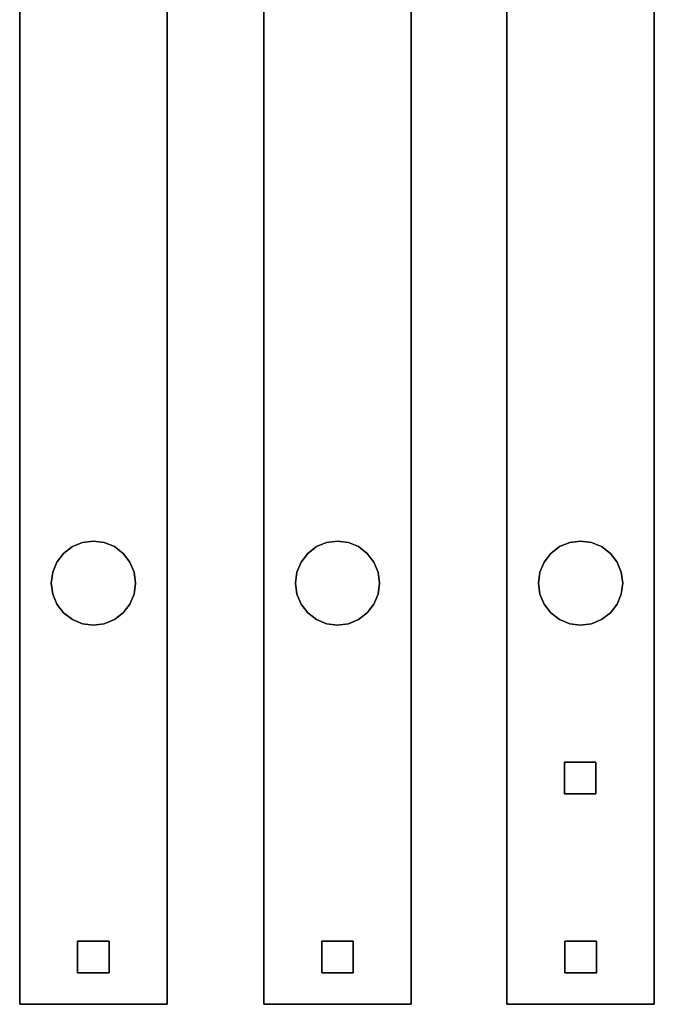
# Model space of a CAD drawing. Extents: x 36646 to 46646, y -8091 to -1091.
# Drawn here: x 38397 to 38999, y -6858 to -5923 of the extents above; entities that cross this region are included whole.
import ezdxf

# ---------------------------------------------------------------- set-up
doc = ezdxf.new("R2010")
doc.units = 0
doc.header["$MEASUREMENT"] = 0
for name, color, linetype in [('Gruppo#6', 7, 'Continuous'), ('Gruppo#7', 7, 'Continuous'), ('Gruppo#8', 7, 'Continuous')]:
    doc.layers.add(name, color=color, linetype=linetype)

msp = doc.modelspace()

# ---------------------------------------------------------------- linework, layer by layer
at = {"layer": 'Gruppo#6'}
for points in [[(38628.38, -6858.41, 0), (38628.38, -5158.41, 0), (38768.38, -5158.41, 0), (38768.38, -6858.41, 0), (38628.38, -6858.41, 0)], [(38628.38, -5158.41, 0), (38628.38, -6858.41, 0), (38628.38, -6858.41, 30), (38628.38, -5158.41, 30), (38628.38, -5158.41, 0)], [(38628.38, -5158.41, 30), (38628.38, -6858.41, 30), (38768.38, -6858.41, 30), (38768.38, -5158.41, 30), (38628.38, -5158.41, 30)], [(38768.38, -6858.41, 0), (38768.38, -5158.41, 0), (38768.38, -5158.41, 30), (38768.38, -6858.41, 30), (38768.38, -6858.41, 0)], [(38737.01, -6468.77, 0), (38738.38, -6458.41, 0), (38737.01, -6448.06, 0), (38733.02, -6438.41, 0), (38726.66, -6430.13, 0), (38718.38, -6423.77, 0), (38708.73, -6419.78, 0), (38698.38, -6418.41, 0), (38688.02, -6419.78, 0), (38678.38, -6423.77, 0), (38670.09, -6430.13, 0), (38663.74, -6438.41, 0), (38659.74, -6448.06, 0), (38658.38, -6458.41, 0), (38659.74, -6468.77, 0), (38663.74, -6478.41, 0), (38670.09, -6486.7, 0), (38678.38, -6493.06, 0), (38688.02, -6497.05, 0), (38698.38, -6498.41, 0), (38708.73, -6497.05, 0), (38718.38, -6493.06, 0), (38726.66, -6486.7, 0), (38733.02, -6478.41, 0), (38737.01, -6468.77, 0)], [(38738.38, -6458.41, 30), (38737.01, -6468.77, 30), (38733.02, -6478.41, 30), (38726.66, -6486.7, 30), (38718.38, -6493.06, 30), (38708.73, -6497.05, 30), (38698.38, -6498.41, 30), (38688.02, -6497.05, 30), (38678.38, -6493.06, 30), (38670.09, -6486.7, 30), (38663.74, -6478.41, 30), (38659.74, -6468.77, 30), (38658.38, -6458.41, 30), (38659.74, -6448.06, 30), (38663.74, -6438.41, 30), (38670.09, -6430.13, 30), (38678.38, -6423.77, 30), (38688.02, -6419.78, 30), (38698.38, -6418.41, 30), (38708.73, -6419.78, 30), (38718.38, -6423.77, 30), (38726.66, -6430.13, 30), (38733.02, -6438.41, 30), (38737.01, -6448.06, 30), (38738.38, -6458.41, 30)], [(38670.09, -6430.13, 0), (38678.38, -6423.77, 0), (38678.38, -6423.77, 30), (38670.09, -6430.13, 30), (38670.09, -6430.13, 0)], [(38678.38, -6423.77, 0), (38688.02, -6419.78, 0), (38688.02, -6419.78, 30), (38678.38, -6423.77, 30), (38678.38, -6423.77, 0)], [(38688.02, -6419.78, 0), (38698.38, -6418.41, 0), (38698.38, -6418.41, 30), (38688.02, -6419.78, 30), (38688.02, -6419.78, 0)], [(38698.38, -6418.41, 0), (38708.73, -6419.78, 0), (38708.73, -6419.78, 30), (38698.38, -6418.41, 30), (38698.38, -6418.41, 0)], [(38708.73, -6419.78, 0), (38718.38, -6423.77, 0), (38718.38, -6423.77, 30), (38708.73, -6419.78, 30), (38708.73, -6419.78, 0)], [(38718.38, -6423.77, 0), (38726.66, -6430.13, 0), (38726.66, -6430.13, 30), (38718.38, -6423.77, 30), (38718.38, -6423.77, 0)], [(38663.74, -6438.41, 0), (38670.09, -6430.13, 0), (38670.09, -6430.13, 30), (38663.74, -6438.41, 30), (38663.74, -6438.41, 0)], [(38726.66, -6430.13, 0), (38733.02, -6438.41, 0), (38733.02, -6438.41, 30), (38726.66, -6430.13, 30), (38726.66, -6430.13, 0)], [(38659.74, -6448.06, 0), (38663.74, -6438.41, 0), (38663.74, -6438.41, 30), (38659.74, -6448.06, 30), (38659.74, -6448.06, 0)], [(38733.02, -6438.41, 0), (38737.01, -6448.06, 0), (38737.01, -6448.06, 30), (38733.02, -6438.41, 30), (38733.02, -6438.41, 0)], [(38658.38, -6458.41, 0), (38659.74, -6448.06, 0), (38659.74, -6448.06, 30), (38658.38, -6458.41, 30), (38658.38, -6458.41, 0)], [(38737.01, -6448.06, 0), (38738.38, -6458.41, 0), (38738.38, -6458.41, 30), (38737.01, -6448.06, 30), (38737.01, -6448.06, 0)], [(38659.74, -6468.77, 0), (38658.38, -6458.41, 0), (38658.38, -6458.41, 30), (38659.74, -6468.77, 30), (38659.74, -6468.77, 0)], [(38738.38, -6458.41, 0), (38737.01, -6468.77, 0), (38737.01, -6468.77, 30), (38738.38, -6458.41, 30), (38738.38, -6458.41, 0)], [(38663.74, -6478.41, 0), (38659.74, -6468.77, 0), (38659.74, -6468.77, 30), (38663.74, -6478.41, 30), (38663.74, -6478.41, 0)], [(38737.01, -6468.77, 0), (38733.02, -6478.41, 0), (38733.02, -6478.41, 30), (38737.01, -6468.77, 30), (38737.01, -6468.77, 0)], [(38670.09, -6486.7, 0), (38663.74, -6478.41, 0), (38663.74, -6478.41, 30), (38670.09, -6486.7, 30), (38670.09, -6486.7, 0)], [(38733.02, -6478.41, 0), (38726.66, -6486.7, 0), (38726.66, -6486.7, 30), (38733.02, -6478.41, 30), (38733.02, -6478.41, 0)], [(38678.38, -6493.06, 0), (38670.09, -6486.7, 0), (38670.09, -6486.7, 30), (38678.38, -6493.06, 30), (38678.38, -6493.06, 0)], [(38726.66, -6486.7, 0), (38718.38, -6493.06, 0), (38718.38, -6493.06, 30), (38726.66, -6486.7, 30), (38726.66, -6486.7, 0)], [(38688.02, -6497.05, 0), (38678.38, -6493.06, 0), (38678.38, -6493.06, 30), (38688.02, -6497.05, 30), (38688.02, -6497.05, 0)], [(38698.38, -6498.41, 0), (38688.02, -6497.05, 0), (38688.02, -6497.05, 30), (38698.38, -6498.41, 30), (38698.38, -6498.41, 0)], [(38708.73, -6497.05, 0), (38698.38, -6498.41, 0), (38698.38, -6498.41, 30), (38708.73, -6497.05, 30), (38708.73, -6497.05, 0)], [(38718.38, -6493.06, 0), (38708.73, -6497.05, 0), (38708.73, -6497.05, 30), (38718.38, -6493.06, 30), (38718.38, -6493.06, 0)], [(38683.38, -6813.41, 0), (38683.38, -6828.41, 0), (38698.38, -6828.41, 0), (38713.38, -6828.41, 0), (38713.38, -6798.41, 0), (38698.38, -6798.41, 0), (38683.38, -6798.41, 0), (38683.38, -6813.41, 0)], [(38683.38, -6798.41, 0), (38698.38, -6798.41, 0), (38698.38, -6798.41, 30), (38683.38, -6798.41, 30), (38683.38, -6798.41, 0)], [(38683.38, -6813.41, 0), (38683.38, -6798.41, 0), (38683.38, -6798.41, 30), (38683.38, -6813.41, 30), (38683.38, -6813.41, 0)], [(38683.38, -6828.41, 30), (38683.38, -6813.41, 30), (38683.38, -6798.41, 30), (38698.38, -6798.41, 30), (38713.38, -6798.41, 30), (38713.38, -6828.41, 30), (38698.38, -6828.41, 30), (38683.38, -6828.41, 30)], [(38698.38, -6798.41, 0), (38713.38, -6798.41, 0), (38713.38, -6798.41, 30), (38698.38, -6798.41, 30), (38698.38, -6798.41, 0)], [(38713.38, -6798.41, 0), (38713.38, -6828.41, 0), (38713.38, -6828.41, 30), (38713.38, -6798.41, 30), (38713.38, -6798.41, 0)], [(38683.38, -6828.41, 0), (38683.38, -6813.41, 0), (38683.38, -6813.41, 30), (38683.38, -6828.41, 30), (38683.38, -6828.41, 0)], [(38698.38, -6828.41, 0), (38683.38, -6828.41, 0), (38683.38, -6828.41, 30), (38698.38, -6828.41, 30), (38698.38, -6828.41, 0)], [(38713.38, -6828.41, 0), (38698.38, -6828.41, 0), (38698.38, -6828.41, 30), (38713.38, -6828.41, 30), (38713.38, -6828.41, 0)], [(38628.38, -6858.41, 0), (38768.38, -6858.41, 0), (38768.38, -6858.41, 30), (38628.38, -6858.41, 30), (38628.38, -6858.41, 0)]]:
    msp.add_polyline3d(points, dxfattribs=at)
at = {"layer": 'Gruppo#7'}
for points in [[(38859.16, -5158.41, 0), (38999.16, -5158.41, 0), (38999.16, -6858.41, 0), (38859.16, -6858.41, 0), (38859.16, -5158.41, 0)], [(38859.16, -5158.41, 0), (38859.16, -6858.41, 0), (38859.16, -6858.41, 30), (38859.16, -5158.41, 30), (38859.16, -5158.41, 0)], [(38999.16, -5158.41, 30), (38859.16, -5158.41, 30), (38859.16, -6858.41, 30), (38999.16, -6858.41, 30), (38999.16, -5158.41, 30)], [(38999.16, -6858.41, 0), (38999.16, -5158.41, 0), (38999.16, -5158.41, 30), (38999.16, -6858.41, 30), (38999.16, -6858.41, 0)], [(38967.8, -6468.77, 0), (38969.16, -6458.41, 0), (38967.8, -6448.06, 0), (38963.8, -6438.41, 0), (38957.45, -6430.13, 0), (38949.16, -6423.77, 0), (38939.51, -6419.78, 0), (38929.16, -6418.41, 0), (38918.81, -6419.78, 0), (38909.16, -6423.77, 0), (38900.88, -6430.13, 0), (38894.52, -6438.41, 0), (38890.53, -6448.06, 0), (38889.16, -6458.41, 0), (38890.53, -6468.77, 0), (38894.52, -6478.41, 0), (38900.88, -6486.7, 0), (38909.16, -6493.06, 0), (38918.81, -6497.05, 0), (38929.16, -6498.41, 0), (38939.51, -6497.05, 0), (38949.16, -6493.06, 0), (38957.45, -6486.7, 0), (38963.8, -6478.41, 0), (38967.8, -6468.77, 0)], [(38969.16, -6458.41, 30), (38967.8, -6468.77, 30), (38963.8, -6478.41, 30), (38957.45, -6486.7, 30), (38949.16, -6493.06, 30), (38939.51, -6497.05, 30), (38929.16, -6498.41, 30), (38918.81, -6497.05, 30), (38909.16, -6493.06, 30), (38900.88, -6486.7, 30), (38894.52, -6478.41, 30), (38890.53, -6468.77, 30), (38889.16, -6458.41, 30), (38890.53, -6448.06, 30), (38894.52, -6438.41, 30), (38900.88, -6430.13, 30), (38909.16, -6423.77, 30), (38918.81, -6419.78, 30), (38929.16, -6418.41, 30), (38939.51, -6419.78, 30), (38949.16, -6423.77, 30), (38957.45, -6430.13, 30), (38963.8, -6438.41, 30), (38967.8, -6448.06, 30), (38969.16, -6458.41, 30)], [(38900.88, -6430.13, 0), (38909.16, -6423.77, 0), (38909.16, -6423.77, 30), (38900.88, -6430.13, 30), (38900.88, -6430.13, 0)], [(38909.16, -6423.77, 0), (38918.81, -6419.78, 0), (38918.81, -6419.78, 30), (38909.16, -6423.77, 30), (38909.16, -6423.77, 0)], [(38918.81, -6419.78, 0), (38929.16, -6418.41, 0), (38929.16, -6418.41, 30), (38918.81, -6419.78, 30), (38918.81, -6419.78, 0)], [(38929.16, -6418.41, 0), (38939.51, -6419.78, 0), (38939.51, -6419.78, 30), (38929.16, -6418.41, 30), (38929.16, -6418.41, 0)], [(38939.51, -6419.78, 0), (38949.16, -6423.77, 0), (38949.16, -6423.77, 30), (38939.51, -6419.78, 30), (38939.51, -6419.78, 0)], [(38949.16, -6423.77, 0), (38957.45, -6430.13, 0), (38957.45, -6430.13, 30), (38949.16, -6423.77, 30), (38949.16, -6423.77, 0)], [(38894.52, -6438.41, 0), (38900.88, -6430.13, 0), (38900.88, -6430.13, 30), (38894.52, -6438.41, 30), (38894.52, -6438.41, 0)], [(38957.45, -6430.13, 0), (38963.8, -6438.41, 0), (38963.8, -6438.41, 30), (38957.45, -6430.13, 30), (38957.45, -6430.13, 0)], [(38890.53, -6448.06, 0), (38894.52, -6438.41, 0), (38894.52, -6438.41, 30), (38890.53, -6448.06, 30), (38890.53, -6448.06, 0)], [(38963.8, -6438.41, 0), (38967.8, -6448.06, 0), (38967.8, -6448.06, 30), (38963.8, -6438.41, 30), (38963.8, -6438.41, 0)], [(38889.16, -6458.41, 0), (38890.53, -6448.06, 0), (38890.53, -6448.06, 30), (38889.16, -6458.41, 30), (38889.16, -6458.41, 0)], [(38967.8, -6448.06, 0), (38969.16, -6458.41, 0), (38969.16, -6458.41, 30), (38967.8, -6448.06, 30), (38967.8, -6448.06, 0)], [(38890.53, -6468.77, 0), (38889.16, -6458.41, 0), (38889.16, -6458.41, 30), (38890.53, -6468.77, 30), (38890.53, -6468.77, 0)], [(38969.16, -6458.41, 0), (38967.8, -6468.77, 0), (38967.8, -6468.77, 30), (38969.16, -6458.41, 30), (38969.16, -6458.41, 0)], [(38894.52, -6478.41, 0), (38890.53, -6468.77, 0), (38890.53, -6468.77, 30), (38894.52, -6478.41, 30), (38894.52, -6478.41, 0)], [(38967.8, -6468.77, 0), (38963.8, -6478.41, 0), (38963.8, -6478.41, 30), (38967.8, -6468.77, 30), (38967.8, -6468.77, 0)], [(38900.88, -6486.7, 0), (38894.52, -6478.41, 0), (38894.52, -6478.41, 30), (38900.88, -6486.7, 30), (38900.88, -6486.7, 0)], [(38963.8, -6478.41, 0), (38957.45, -6486.7, 0), (38957.45, -6486.7, 30), (38963.8, -6478.41, 30), (38963.8, -6478.41, 0)], [(38909.16, -6493.06, 0), (38900.88, -6486.7, 0), (38900.88, -6486.7, 30), (38909.16, -6493.06, 30), (38909.16, -6493.06, 0)], [(38957.45, -6486.7, 0), (38949.16, -6493.06, 0), (38949.16, -6493.06, 30), (38957.45, -6486.7, 30), (38957.45, -6486.7, 0)], [(38918.81, -6497.05, 0), (38909.16, -6493.06, 0), (38909.16, -6493.06, 30), (38918.81, -6497.05, 30), (38918.81, -6497.05, 0)], [(38929.16, -6498.41, 0), (38918.81, -6497.05, 0), (38918.81, -6497.05, 30), (38929.16, -6498.41, 30), (38929.16, -6498.41, 0)], [(38939.51, -6497.05, 0), (38929.16, -6498.41, 0), (38929.16, -6498.41, 30), (38939.51, -6497.05, 30), (38939.51, -6497.05, 0)], [(38949.16, -6493.06, 0), (38939.51, -6497.05, 0), (38939.51, -6497.05, 30), (38949.16, -6493.06, 30), (38949.16, -6493.06, 0)], [(38928.78, -6658.41, 0), (38943.78, -6658.41, 0), (38943.78, -6628.41, 0), (38928.78, -6628.41, 0), (38913.78, -6628.41, 0), (38913.78, -6643.41, 0), (38913.78, -6658.41, 0), (38928.78, -6658.41, 0)], [(38913.78, -6628.41, 0), (38928.78, -6628.41, 0), (38928.78, -6628.41, 30), (38913.78, -6628.41, 30), (38913.78, -6628.41, 0)], [(38913.78, -6643.41, 0), (38913.78, -6628.41, 0), (38913.78, -6628.41, 30), (38913.78, -6643.41, 30), (38913.78, -6643.41, 0)], [(38943.78, -6658.41, 30), (38928.78, -6658.41, 30), (38913.78, -6658.41, 30), (38913.78, -6643.41, 30), (38913.78, -6628.41, 30), (38928.78, -6628.41, 30), (38943.78, -6628.41, 30), (38943.78, -6658.41, 30)], [(38928.78, -6628.41, 0), (38943.78, -6628.41, 0), (38943.78, -6628.41, 30), (38928.78, -6628.41, 30), (38928.78, -6628.41, 0)], [(38943.78, -6628.41, 0), (38943.78, -6658.41, 0), (38943.78, -6658.41, 30), (38943.78, -6628.41, 30), (38943.78, -6628.41, 0)], [(38913.78, -6658.41, 0), (38913.78, -6643.41, 0), (38913.78, -6643.41, 30), (38913.78, -6658.41, 30), (38913.78, -6658.41, 0)], [(38928.78, -6658.41, 0), (38913.78, -6658.41, 0), (38913.78, -6658.41, 30), (38928.78, -6658.41, 30), (38928.78, -6658.41, 0)], [(38943.78, -6658.41, 0), (38928.78, -6658.41, 0), (38928.78, -6658.41, 30), (38943.78, -6658.41, 30), (38943.78, -6658.41, 0)], [(38914.16, -6813.41, 0), (38914.16, -6828.41, 0), (38929.16, -6828.41, 0), (38944.16, -6828.41, 0), (38944.16, -6798.41, 0), (38929.16, -6798.41, 0), (38914.16, -6798.41, 0), (38914.16, -6813.41, 0)], [(38914.16, -6813.41, 0), (38914.16, -6798.41, 0), (38914.16, -6798.41, 30), (38914.16, -6813.41, 30), (38914.16, -6813.41, 0)], [(38914.16, -6798.41, 0), (38929.16, -6798.41, 0), (38929.16, -6798.41, 30), (38914.16, -6798.41, 30), (38914.16, -6798.41, 0)], [(38914.16, -6828.41, 30), (38914.16, -6813.41, 30), (38914.16, -6798.41, 30), (38929.16, -6798.41, 30), (38944.16, -6798.41, 30), (38944.16, -6828.41, 30), (38929.16, -6828.41, 30), (38914.16, -6828.41, 30)], [(38929.16, -6798.41, 0), (38944.16, -6798.41, 0), (38944.16, -6798.41, 30), (38929.16, -6798.41, 30), (38929.16, -6798.41, 0)], [(38944.16, -6798.41, 0), (38944.16, -6828.41, 0), (38944.16, -6828.41, 30), (38944.16, -6798.41, 30), (38944.16, -6798.41, 0)], [(38914.16, -6828.41, 0), (38914.16, -6813.41, 0), (38914.16, -6813.41, 30), (38914.16, -6828.41, 30), (38914.16, -6828.41, 0)], [(38929.16, -6828.41, 0), (38914.16, -6828.41, 0), (38914.16, -6828.41, 30), (38929.16, -6828.41, 30), (38929.16, -6828.41, 0)], [(38944.16, -6828.41, 0), (38929.16, -6828.41, 0), (38929.16, -6828.41, 30), (38944.16, -6828.41, 30), (38944.16, -6828.41, 0)], [(38859.16, -6858.41, 0), (38999.16, -6858.41, 0), (38999.16, -6858.41, 30), (38859.16, -6858.41, 30), (38859.16, -6858.41, 0)]]:
    msp.add_polyline3d(points, dxfattribs=at)
at = {"layer": 'Gruppo#8'}
for points in [[(38536.62, -6858.41, 0), (38396.62, -6858.41, 0), (38396.62, -5158.41, 0), (38536.62, -5158.41, 0), (38536.62, -6858.41, 0)], [(38396.62, -5158.41, 0), (38396.62, -6858.41, 0), (38396.62, -6858.41, 30), (38396.62, -5158.41, 30), (38396.62, -5158.41, 0)], [(38396.62, -6858.41, 30), (38536.62, -6858.41, 30), (38536.62, -5158.41, 30), (38396.62, -5158.41, 30), (38396.62, -6858.41, 30)], [(38536.62, -6858.41, 0), (38536.62, -5158.41, 0), (38536.62, -5158.41, 30), (38536.62, -6858.41, 30), (38536.62, -6858.41, 0)], [(38505.26, -6468.77, 0), (38506.62, -6458.41, 0), (38505.26, -6448.06, 0), (38501.26, -6438.41, 0), (38494.91, -6430.13, 0), (38486.62, -6423.77, 0), (38476.98, -6419.78, 0), (38466.62, -6418.41, 0), (38456.27, -6419.78, 0), (38446.62, -6423.77, 0), (38438.34, -6430.13, 0), (38431.98, -6438.41, 0), (38427.99, -6448.06, 0), (38426.62, -6458.41, 0), (38427.99, -6468.77, 0), (38431.98, -6478.41, 0), (38438.34, -6486.7, 0), (38446.62, -6493.06, 0), (38456.27, -6497.05, 0), (38466.62, -6498.41, 0), (38476.98, -6497.05, 0), (38486.62, -6493.06, 0), (38494.91, -6486.7, 0), (38501.26, -6478.41, 0), (38505.26, -6468.77, 0)], [(38506.62, -6458.41, 30), (38505.26, -6468.77, 30), (38501.26, -6478.41, 30), (38494.91, -6486.7, 30), (38486.62, -6493.06, 30), (38476.98, -6497.05, 30), (38466.62, -6498.41, 30), (38456.27, -6497.05, 30), (38446.62, -6493.06, 30), (38438.34, -6486.7, 30), (38431.98, -6478.41, 30), (38427.99, -6468.77, 30), (38426.62, -6458.41, 30), (38427.99, -6448.06, 30), (38431.98, -6438.41, 30), (38438.34, -6430.13, 30), (38446.62, -6423.77, 30), (38456.27, -6419.78, 30), (38466.62, -6418.41, 30), (38476.98, -6419.78, 30), (38486.62, -6423.77, 30), (38494.91, -6430.13, 30), (38501.26, -6438.41, 30), (38505.26, -6448.06, 30), (38506.62, -6458.41, 30)], [(38438.34, -6430.13, 0), (38446.62, -6423.77, 0), (38446.62, -6423.77, 30), (38438.34, -6430.13, 30), (38438.34, -6430.13, 0)], [(38446.62, -6423.77, 0), (38456.27, -6419.78, 0), (38456.27, -6419.78, 30), (38446.62, -6423.77, 30), (38446.62, -6423.77, 0)], [(38456.27, -6419.78, 0), (38466.62, -6418.41, 0), (38466.62, -6418.41, 30), (38456.27, -6419.78, 30), (38456.27, -6419.78, 0)], [(38466.62, -6418.41, 0), (38476.98, -6419.78, 0), (38476.98, -6419.78, 30), (38466.62, -6418.41, 30), (38466.62, -6418.41, 0)], [(38476.98, -6419.78, 0), (38486.62, -6423.77, 0), (38486.62, -6423.77, 30), (38476.98, -6419.78, 30), (38476.98, -6419.78, 0)], [(38486.62, -6423.77, 0), (38494.91, -6430.13, 0), (38494.91, -6430.13, 30), (38486.62, -6423.77, 30), (38486.62, -6423.77, 0)], [(38431.98, -6438.41, 0), (38438.34, -6430.13, 0), (38438.34, -6430.13, 30), (38431.98, -6438.41, 30), (38431.98, -6438.41, 0)], [(38494.91, -6430.13, 0), (38501.26, -6438.41, 0), (38501.26, -6438.41, 30), (38494.91, -6430.13, 30), (38494.91, -6430.13, 0)], [(38427.99, -6448.06, 0), (38431.98, -6438.41, 0), (38431.98, -6438.41, 30), (38427.99, -6448.06, 30), (38427.99, -6448.06, 0)], [(38501.26, -6438.41, 0), (38505.26, -6448.06, 0), (38505.26, -6448.06, 30), (38501.26, -6438.41, 30), (38501.26, -6438.41, 0)], [(38426.62, -6458.41, 0), (38427.99, -6448.06, 0), (38427.99, -6448.06, 30), (38426.62, -6458.41, 30), (38426.62, -6458.41, 0)], [(38505.26, -6448.06, 0), (38506.62, -6458.41, 0), (38506.62, -6458.41, 30), (38505.26, -6448.06, 30), (38505.26, -6448.06, 0)], [(38427.99, -6468.77, 0), (38426.62, -6458.41, 0), (38426.62, -6458.41, 30), (38427.99, -6468.77, 30), (38427.99, -6468.77, 0)], [(38506.62, -6458.41, 0), (38505.26, -6468.77, 0), (38505.26, -6468.77, 30), (38506.62, -6458.41, 30), (38506.62, -6458.41, 0)], [(38431.98, -6478.41, 0), (38427.99, -6468.77, 0), (38427.99, -6468.77, 30), (38431.98, -6478.41, 30), (38431.98, -6478.41, 0)], [(38505.26, -6468.77, 0), (38501.26, -6478.41, 0), (38501.26, -6478.41, 30), (38505.26, -6468.77, 30), (38505.26, -6468.77, 0)], [(38438.34, -6486.7, 0), (38431.98, -6478.41, 0), (38431.98, -6478.41, 30), (38438.34, -6486.7, 30), (38438.34, -6486.7, 0)], [(38501.26, -6478.41, 0), (38494.91, -6486.7, 0), (38494.91, -6486.7, 30), (38501.26, -6478.41, 30), (38501.26, -6478.41, 0)], [(38446.62, -6493.06, 0), (38438.34, -6486.7, 0), (38438.34, -6486.7, 30), (38446.62, -6493.06, 30), (38446.62, -6493.06, 0)], [(38494.91, -6486.7, 0), (38486.62, -6493.06, 0), (38486.62, -6493.06, 30), (38494.91, -6486.7, 30), (38494.91, -6486.7, 0)], [(38456.27, -6497.05, 0), (38446.62, -6493.06, 0), (38446.62, -6493.06, 30), (38456.27, -6497.05, 30), (38456.27, -6497.05, 0)], [(38466.62, -6498.41, 0), (38456.27, -6497.05, 0), (38456.27, -6497.05, 30), (38466.62, -6498.41, 30), (38466.62, -6498.41, 0)], [(38476.98, -6497.05, 0), (38466.62, -6498.41, 0), (38466.62, -6498.41, 30), (38476.98, -6497.05, 30), (38476.98, -6497.05, 0)], [(38486.62, -6493.06, 0), (38476.98, -6497.05, 0), (38476.98, -6497.05, 30), (38486.62, -6493.06, 30), (38486.62, -6493.06, 0)], [(38451.62, -6813.41, 0), (38451.62, -6828.41, 0), (38466.62, -6828.41, 0), (38481.62, -6828.41, 0), (38481.62, -6798.41, 0), (38466.62, -6798.41, 0), (38451.62, -6798.41, 0), (38451.62, -6813.41, 0)], [(38451.62, -6813.41, 0), (38451.62, -6798.41, 0), (38451.62, -6798.41, 30), (38451.62, -6813.41, 30), (38451.62, -6813.41, 0)], [(38451.62, -6798.41, 0), (38466.62, -6798.41, 0), (38466.62, -6798.41, 30), (38451.62, -6798.41, 30), (38451.62, -6798.41, 0)], [(38451.62, -6828.41, 30), (38451.62, -6813.41, 30), (38451.62, -6798.41, 30), (38466.62, -6798.41, 30), (38481.62, -6798.41, 30), (38481.62, -6828.41, 30), (38466.62, -6828.41, 30), (38451.62, -6828.41, 30)], [(38466.62, -6798.41, 0), (38481.62, -6798.41, 0), (38481.62, -6798.41, 30), (38466.62, -6798.41, 30), (38466.62, -6798.41, 0)], [(38481.62, -6798.41, 0), (38481.62, -6828.41, 0), (38481.62, -6828.41, 30), (38481.62, -6798.41, 30), (38481.62, -6798.41, 0)], [(38451.62, -6828.41, 0), (38451.62, -6813.41, 0), (38451.62, -6813.41, 30), (38451.62, -6828.41, 30), (38451.62, -6828.41, 0)], [(38466.62, -6828.41, 0), (38451.62, -6828.41, 0), (38451.62, -6828.41, 30), (38466.62, -6828.41, 30), (38466.62, -6828.41, 0)], [(38481.62, -6828.41, 0), (38466.62, -6828.41, 0), (38466.62, -6828.41, 30), (38481.62, -6828.41, 30), (38481.62, -6828.41, 0)], [(38396.62, -6858.41, 0), (38536.62, -6858.41, 0), (38536.62, -6858.41, 30), (38396.62, -6858.41, 30), (38396.62, -6858.41, 0)]]:
    msp.add_polyline3d(points, dxfattribs=at)

doc.saveas('drawing.dxf')
